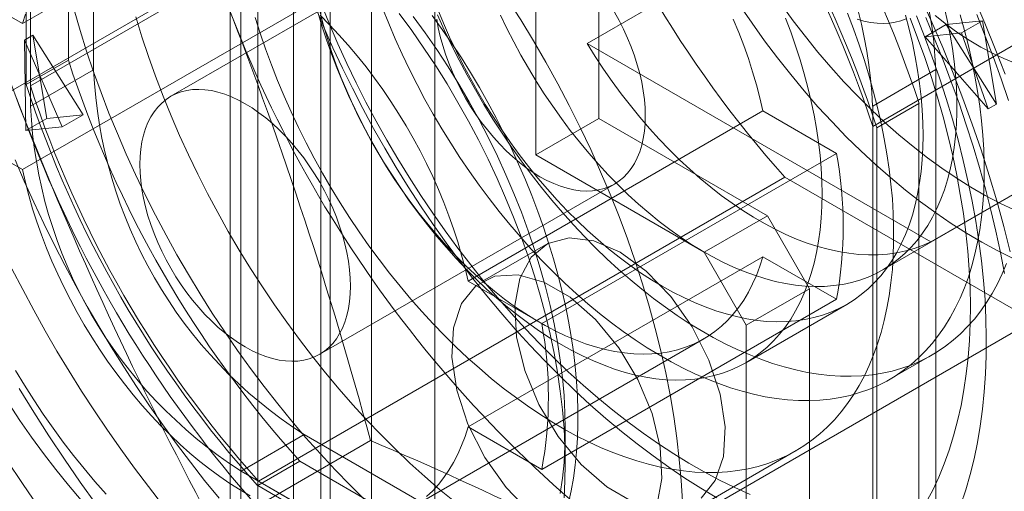
# Model space of a CAD drawing. Units: millimetres. Extents: x 63 to 4291, y 73 to 3057.
# Drawn here: x 3370 to 3387, y 2607 to 2614 of the extents above; entities that cross this region are included whole.
import ezdxf

# ---------------------------------------------------------------- set-up
doc = ezdxf.new("R2010")
doc.units = ezdxf.units.MM
doc.header["$LTSCALE"] = 2

msp = doc.modelspace()

# ---------------------------------------------------------------- linework, layer by layer
at = {"color": 7, "linetype": 'Continuous', "lineweight": 18}
for p, q in [((3375.083, 2693.477), (3375.083, 2250.586)), ((3374.022, 2249.973), (3374.022, 2692.865)), ((3374.198, 2249.728), (3374.198, 2692.62)), ((3375.698, 2249.728), (3375.698, 2692.62)), ((3374.022, 2692.375), (3374.022, 2249.484)), ((3375.083, 2691.763), (3375.083, 2248.871)), ((3374.485, 2251.015), (3374.485, 2675.616)), ((3377.455, 2251.015), (3377.455, 2675.616)), ((3375.545, 2250.403), (3375.545, 2675.004)), ((3376.394, 2250.403), (3376.394, 2675.004)), ((3380.212, 2637.28), (3380.212, 2612.784)), ((3379.152, 2636.668), (3379.152, 2612.172)), ((3371.727, 2621.767), (3371.727, 2613.602)), ((3371.303, 2613.761), (3371.303, 2621.281)), ((3370.666, 2621.155), (3370.666, 2612.989)), ((3370.596, 2613.353), (3370.596, 2620.872)), ((3370.666, 2620.814), (3370.666, 2613.33)), ((3370.666, 2613.33), (3379.505, 2618.433)), ((3393.647, 2617.752), (3384.809, 2612.65)), ((3375.481, 2617.232), (3370.531, 2614.375)), ((3377.973, 2616.012), (3373.023, 2613.155)), ((3374.243, 2615.497), (3369.293, 2612.64)), ((3382.631, 2615.553), (3380.015, 2614.042)), ((3369.293, 2615.089), (3370.531, 2614.375)), ((3370.531, 2611.925), (3375.481, 2614.782)), ((3386.045, 2614.358), (3386.654, 2614.422)), ((3386.654, 2614.422), (3386.3, 2614.218)), ((3386.654, 2614.422), (3386.888, 2613.024)), ((3385.691, 2614.154), (3386.045, 2614.358)), ((3386.888, 2613.024), (3386.045, 2614.358)), ((3370.568, 2614.1), (3370.708, 2614.181)), ((3371.198, 2612.642), (3370.568, 2614.1)), ((3370.568, 2614.1), (3370.589, 2612.579)), ((3370.943, 2612.783), (3370.708, 2614.181)), ((3370.708, 2614.181), (3371.552, 2612.846)), ((3386.3, 2614.218), (3385.691, 2614.154)), ((3385.691, 2614.154), (3386.749, 2612.943)), ((3386.749, 2612.943), (3386.3, 2614.218)), ((3385.784, 2610.712), (3380.015, 2614.042)), ((3371.303, 2613.761), (3370.596, 2613.353)), ((3370.666, 2612.989), (3371.727, 2613.602)), ((3384.809, 2612.991), (3385.869, 2613.603)), ((3385.869, 2605.438), (3385.869, 2613.603)), ((3384.809, 2604.825), (3384.809, 2612.991)), ((3385.586, 2613.035), (3384.879, 2612.627)), ((3385.586, 2613.035), (3385.586, 2605.516)), ((3386.749, 2612.943), (3386.888, 2613.024)), ((3370.943, 2612.783), (3370.589, 2612.579)), ((3371.552, 2612.846), (3370.943, 2612.783)), ((3371.198, 2612.642), (3371.552, 2612.846)), ((3378.014, 2610.055), (3382.964, 2612.912)), ((3379.152, 2612.172), (3380.212, 2612.784)), ((3380.212, 2612.784), (3383.041, 2611.151)), ((3382.964, 2612.912), (3384.202, 2612.197)), ((3370.531, 2611.925), (3369.293, 2612.64)), ((3370.589, 2612.579), (3371.198, 2612.642)), ((3384.809, 2605.166), (3384.809, 2612.65)), ((3384.879, 2612.627), (3384.879, 2605.107)), ((3384.98, 2610.243), (3388.515, 2612.284)), ((3379.152, 2612.172), (3381.98, 2610.539)), ((3384.202, 2612.197), (3379.252, 2609.34)), ((3385.784, 2610.712), (3388.4, 2612.222)), ((3383.336, 2611.798), (3374.497, 2606.695)), ((3389.817, 2608.056), (3383.336, 2611.798)), ((3375.523, 2608.825), (3380.472, 2611.682)), ((3377.989, 2603.898), (3390.576, 2611.164)), ((3381.98, 2610.539), (3383.041, 2611.151)), ((3383.041, 2611.151), (3383.748, 2609.926)), ((3379.316, 2610.662), (3378.255, 2610.05)), ((3382.964, 2610.462), (3378.014, 2607.605)), ((3382.687, 2609.314), (3381.98, 2610.539)), ((3384.202, 2609.748), (3382.964, 2610.462)), ((3378.014, 2610.055), (3379.252, 2609.34)), ((3383.748, 2609.926), (3382.687, 2609.314)), ((3383.748, 2309.439), (3383.748, 2609.926)), ((3379.252, 2606.89), (3384.202, 2609.748)), ((3382.676, 2608.682), (3384.373, 2609.661)), ((3382.687, 2308.827), (3382.687, 2609.314)), ((3377.022, 2606.227), (3381.972, 2609.084)), ((3385.098, 2608.406), (3385.805, 2608.814)), ((3375.263, 2607.478), (3374.202, 2606.866)), ((3375.263, 2607.478), (3382.334, 2603.396)), ((3379.252, 2606.89), (3378.014, 2607.605)), ((3379.647, 2606.989), (3379.647, 2607.561)), ((3373.775, 2605.875), (3376.377, 2607.378)), ((3378.222, 2604.148), (3383.526, 2607.21)), ((3375.189, 2607.031), (3374.482, 2606.622)), ((3381.7, 2603.272), (3375.189, 2607.031)), ((3374.202, 2606.866), (3381.273, 2602.784)), ((3374.497, 2606.695), (3380.978, 2602.954)), ((3380.993, 2602.863), (3374.482, 2606.622))]:
    msp.add_line(p, q, dxfattribs=at)
at = {"color": 7, "linetype": 'Continuous', "lineweight": 18, "flags": 128}
for points in [[(3381.615, 2606.359), (3381.594, 2606.707), (3381.562, 2607.06), (3381.521, 2607.418), (3381.469, 2607.78), (3381.406, 2608.145), (3381.334, 2608.514), (3381.251, 2608.885), (3381.158, 2609.258), (3381.056, 2609.633), (3380.943, 2610.009), (3380.821, 2610.386), (3380.69, 2610.762), (3380.549, 2611.139), (3380.4, 2611.515), (3380.241, 2611.89), (3380.074, 2612.262), (3379.898, 2612.633), (3379.714, 2613.001), (3379.522, 2613.366), (3379.322, 2613.727), (3379.114, 2614.084), (3378.9, 2614.436), (3378.678, 2614.784)], [(3387.118, 2610.543), (3387.01, 2610.97), (3386.892, 2611.398), (3386.765, 2611.827), (3386.628, 2612.256), (3386.481, 2612.687), (3386.325, 2613.117), (3386.16, 2613.546), (3385.986, 2613.975), (3385.803, 2614.402), (3385.611, 2614.827)], [(3387.032, 2613.525), (3386.867, 2613.954), (3386.693, 2614.383), (3386.51, 2614.81)], [(3376.287, 2606.379), (3376.033, 2606.628), (3375.783, 2606.886), (3375.536, 2607.152), (3375.293, 2607.425), (3375.054, 2607.705), (3374.819, 2607.992), (3374.589, 2608.286), (3374.363, 2608.585), (3374.143, 2608.891), (3373.928, 2609.202), (3373.719, 2609.518), (3373.516, 2609.838), (3373.318, 2610.163), (3373.127, 2610.492), (3372.943, 2610.825), (3372.765, 2611.16), (3372.594, 2611.499), (3372.431, 2611.84), (3372.275, 2612.183), (3372.126, 2612.528), (3371.985, 2612.874), (3371.852, 2613.22), (3371.727, 2613.567), (3371.61, 2613.915), (3371.501, 2614.261), (3371.401, 2614.608)], [(3375.448, 2614.66), (3375.593, 2614.315), (3375.746, 2613.971), (3375.906, 2613.629), (3376.073, 2613.289), (3376.247, 2612.952), (3376.428, 2612.617), (3376.616, 2612.287), (3376.81, 2611.96), (3377.011, 2611.637), (3377.217, 2611.318), (3377.429, 2611.005), (3377.647, 2610.697), (3377.87, 2610.394), (3378.097, 2610.098), (3378.33, 2609.807), (3378.567, 2609.524), (3378.808, 2609.247), (3379.053, 2608.978), (3379.302, 2608.716), (3379.554, 2608.462), (3379.809, 2608.216), (3380.067, 2607.979), (3380.327, 2607.75), (3380.59, 2607.531), (3380.854, 2607.321), (3381.12, 2607.12), (3381.387, 2606.929), (3381.655, 2606.748), (3381.923, 2606.577), (3382.192, 2606.416)], [(3375.553, 2614.695), (3375.687, 2614.365), (3375.829, 2614.035), (3375.979, 2613.708), (3376.136, 2613.382), (3376.3, 2613.059), (3376.471, 2612.738), (3376.649, 2612.421), (3376.833, 2612.108), (3377.023, 2611.798), (3377.219, 2611.493), (3377.421, 2611.193), (3377.629, 2610.898), (3377.841, 2610.608), (3378.059, 2610.325), (3378.281, 2610.047), (3378.508, 2609.776), (3378.739, 2609.513), (3378.974, 2609.256), (3379.212, 2609.007), (3379.454, 2608.766), (3379.698, 2608.533), (3379.945, 2608.309), (3380.195, 2608.093), (3380.446, 2607.887), (3380.7, 2607.69), (3380.954, 2607.502), (3381.21, 2607.324), (3381.467, 2607.156), (3381.723, 2606.999), (3381.981, 2606.851), (3382.237, 2606.715), (3382.494, 2606.589), (3382.749, 2606.474)], [(3386.275, 2614.52), (3386.348, 2614.262), (3386.415, 2614.004), (3386.473, 2613.748), (3386.525, 2613.494), (3386.57, 2613.242), (3386.607, 2612.992), (3386.637, 2612.745), (3386.659, 2612.501), (3386.674, 2612.261), (3386.681, 2612.025), (3386.681, 2611.793), (3386.674, 2611.565), (3386.659, 2611.342), (3386.637, 2611.124), (3386.607, 2610.912), (3386.57, 2610.705), (3386.525, 2610.504), (3386.473, 2610.31), (3386.415, 2610.122), (3386.348, 2609.94), (3386.275, 2609.766), (3386.195, 2609.599), (3386.109, 2609.44), (3386.015, 2609.288), (3385.915, 2609.144), (3385.809, 2609.009), (3385.696, 2608.882), (3385.577, 2608.763), (3385.453, 2608.653), (3385.322, 2608.551), (3385.186, 2608.459), (3385.044, 2608.376), (3384.898, 2608.302), (3384.746, 2608.237), (3384.589, 2608.182), (3384.428, 2608.136), (3384.263, 2608.099), (3384.093, 2608.072), (3383.919, 2608.055), (3383.742, 2608.048), (3383.562, 2608.05), (3383.378, 2608.062), (3383.191, 2608.083), (3383.002, 2608.114), (3382.81, 2608.155), (3382.616, 2608.205), (3382.421, 2608.264), (3382.223, 2608.333), (3382.025, 2608.411), (3381.825, 2608.498), (3381.625, 2608.595), (3381.424, 2608.7), (3381.223, 2608.814), (3381.022, 2608.936), (3380.821, 2609.067), (3380.621, 2609.206), (3380.422, 2609.354), (3380.224, 2609.509), (3380.027, 2609.671), (3379.833, 2609.842), (3379.64, 2610.019), (3379.449, 2610.203), (3379.261, 2610.394), (3379.076, 2610.591), (3378.894, 2610.795), (3378.715, 2611.004), (3378.539, 2611.219), (3378.368, 2611.439), (3378.2, 2611.664), (3378.037, 2611.894), (3377.878, 2612.128), (3377.724, 2612.366), (3377.574, 2612.608), (3377.43, 2612.853), (3377.291, 2613.101), (3377.158, 2613.352), (3377.03, 2613.605), (3376.909, 2613.86), (3376.793, 2614.117), (3376.683, 2614.375), (3376.58, 2614.634)], [(3377.507, 2614.614), (3377.603, 2614.381), (3377.705, 2614.149), (3377.813, 2613.919), (3377.928, 2613.69), (3378.048, 2613.464), (3378.173, 2613.241), (3378.304, 2613.02), (3378.44, 2612.804), (3378.58, 2612.59), (3378.726, 2612.381), (3378.875, 2612.177), (3379.029, 2611.977), (3379.186, 2611.783), (3379.348, 2611.594), (3379.512, 2611.411), (3379.679, 2611.235), (3379.85, 2611.065), (3380.022, 2610.901), (3380.197, 2610.745), (3380.373, 2610.596), (3380.551, 2610.454), (3380.731, 2610.32), (3380.911, 2610.195), (3381.092, 2610.077), (3381.273, 2609.968), (3381.454, 2609.868), (3381.635, 2609.777), (3381.815, 2609.694), (3381.995, 2609.621), (3382.173, 2609.557), (3382.349, 2609.502), (3382.524, 2609.457), (3382.697, 2609.421), (3382.867, 2609.395), (3383.034, 2609.378), (3383.198, 2609.371), (3383.36, 2609.374), (3383.517, 2609.386), (3383.671, 2609.409), (3383.82, 2609.44), (3383.966, 2609.481), (3384.106, 2609.532), (3384.242, 2609.592), (3384.373, 2609.662), (3384.498, 2609.74), (3384.618, 2609.828), (3384.733, 2609.924), (3384.841, 2610.03), (3384.943, 2610.143), (3385.039, 2610.265), (3385.129, 2610.396), (3385.212, 2610.534), (3385.288, 2610.68), (3385.357, 2610.833), (3385.42, 2610.993), (3385.475, 2611.161), (3385.523, 2611.335), (3385.564, 2611.515), (3385.597, 2611.701), (3385.623, 2611.893), (3385.642, 2612.091), (3385.653, 2612.293), (3385.657, 2612.5), (3385.653, 2612.711), (3385.642, 2612.927), (3385.623, 2613.146), (3385.597, 2613.368), (3385.564, 2613.593), (3385.523, 2613.82), (3385.475, 2614.05), (3385.42, 2614.281), (3385.357, 2614.514)], [(3386.012, 2614.635), (3386.064, 2614.408), (3386.109, 2614.182), (3386.147, 2613.958), (3386.177, 2613.737), (3386.199, 2613.519), (3386.214, 2613.305), (3386.222, 2613.094), (3386.222, 2612.887), (3386.214, 2612.685), (3386.199, 2612.488), (3386.177, 2612.296), (3386.147, 2612.11), (3386.109, 2611.929), (3386.064, 2611.755), (3386.012, 2611.588), (3385.953, 2611.427), (3385.887, 2611.273), (3385.814, 2611.127), (3385.734, 2610.989), (3385.647, 2610.858), (3385.554, 2610.735), (3385.454, 2610.621), (3385.348, 2610.516), (3385.237, 2610.419), (3385.119, 2610.331), (3384.996, 2610.252), (3384.867, 2610.183), (3384.734, 2610.122), (3384.595, 2610.072), (3384.452, 2610.03), (3384.305, 2609.999), (3384.153, 2609.977), (3383.997, 2609.965), (3383.838, 2609.962), (3383.676, 2609.969), (3383.51, 2609.986), (3383.342, 2610.013), (3383.172, 2610.049), (3382.999, 2610.095), (3382.824, 2610.151), (3382.648, 2610.215), (3382.471, 2610.289), (3382.293, 2610.373), (3382.114, 2610.465), (3381.935, 2610.566), (3381.757, 2610.676), (3381.578, 2610.794), (3381.4, 2610.921), (3381.224, 2611.055), (3381.049, 2611.197), (3380.875, 2611.347), (3380.703, 2611.504), (3380.534, 2611.668), (3380.367, 2611.839), (3380.203, 2612.016), (3380.042, 2612.2), (3379.885, 2612.389), (3379.731, 2612.583), (3379.581, 2612.783), (3379.436, 2612.987), (3379.295, 2613.196), (3379.159, 2613.409), (3379.028, 2613.625), (3378.902, 2613.844), (3378.782, 2614.067), (3378.667, 2614.291), (3378.558, 2614.518)], [(3387.156, 2610.44), (3386.899, 2610.567), (3386.641, 2610.707), (3386.383, 2610.859), (3386.125, 2611.023), (3385.868, 2611.198), (3385.613, 2611.385), (3385.359, 2611.582), (3385.106, 2611.791), (3384.857, 2612.01), (3384.61, 2612.239), (3384.366, 2612.477), (3384.126, 2612.725), (3383.89, 2612.981), (3383.658, 2613.246), (3383.432, 2613.519), (3383.21, 2613.799), (3382.994, 2614.087), (3382.784, 2614.381), (3382.58, 2614.681)], [(3383.271, 2614.699), (3383.472, 2614.424), (3383.678, 2614.156), (3383.89, 2613.895), (3384.106, 2613.642), (3384.327, 2613.397), (3384.553, 2613.161), (3384.782, 2612.933), (3385.014, 2612.716), (3385.25, 2612.508), (3385.488, 2612.311), (3385.727, 2612.124), (3385.969, 2611.949), (3386.211, 2611.784), (3386.455, 2611.632), (3386.698, 2611.491), (3386.941, 2611.363), (3387.184, 2611.247)], [(3370.531, 2614.375), (3370.581, 2614.534)], [(3372.893, 2613.16), (3372.767, 2613.492), (3372.648, 2613.823), (3372.537, 2614.155), (3372.435, 2614.487)], [(3374.44, 2614.479), (3374.524, 2614.215), (3374.615, 2613.95), (3374.713, 2613.685), (3374.817, 2613.421), (3374.928, 2613.157), (3375.045, 2612.895), (3375.168, 2612.634), (3375.297, 2612.375), (3375.432, 2612.119), (3375.572, 2611.865), (3375.718, 2611.614), (3375.869, 2611.366), (3376.025, 2611.122), (3376.186, 2610.882), (3376.351, 2610.646), (3376.521, 2610.415), (3376.694, 2610.188), (3376.872, 2609.967), (3377.054, 2609.752), (3377.238, 2609.542), (3377.426, 2609.338), (3377.617, 2609.141), (3377.811, 2608.95), (3378.007, 2608.766), (3378.205, 2608.59), (3378.405, 2608.42), (3378.606, 2608.259), (3378.809, 2608.105), (3379.012, 2607.959), (3379.217, 2607.821), (3379.422, 2607.692), (3379.627, 2607.571), (3379.832, 2607.459), (3380.037, 2607.356), (3380.241, 2607.262), (3380.445, 2607.178), (3380.647, 2607.102), (3380.848, 2607.036), (3381.047, 2606.979), (3381.244, 2606.932), (3381.438, 2606.895), (3381.63, 2606.867), (3381.82, 2606.849), (3382.006, 2606.84), (3382.189, 2606.841), (3382.369, 2606.852), (3382.545, 2606.873), (3382.717, 2606.904), (3382.884, 2606.944), (3383.047, 2606.993), (3383.206, 2607.053), (3383.359, 2607.121), (3383.508, 2607.199), (3383.651, 2607.287), (3383.789, 2607.383), (3383.92, 2607.488), (3384.047, 2607.603), (3384.167, 2607.726), (3384.28, 2607.857), (3384.388, 2607.997), (3384.489, 2608.145), (3384.583, 2608.301), (3384.671, 2608.465), (3384.751, 2608.636), (3384.825, 2608.815), (3384.892, 2609), (3384.951, 2609.193), (3385.004, 2609.392), (3385.048, 2609.597), (3385.086, 2609.809), (3385.116, 2610.026), (3385.139, 2610.248), (3385.154, 2610.476), (3385.161, 2610.709), (3385.161, 2610.946), (3385.154, 2611.187), (3385.139, 2611.432), (3385.116, 2611.68), (3385.086, 2611.932), (3385.048, 2612.187), (3385.004, 2612.444), (3384.951, 2612.703), (3384.892, 2612.965), (3384.825, 2613.227), (3384.751, 2613.491), (3384.671, 2613.755), (3384.583, 2614.02), (3384.489, 2614.285), (3384.388, 2614.55)], [(3383.342, 2614.469), (3383.432, 2614.235), (3383.515, 2614.001), (3383.591, 2613.767), (3383.66, 2613.534), (3383.722, 2613.301), (3383.778, 2613.07), (3383.826, 2612.841), (3383.867, 2612.613), (3383.9, 2612.388), (3383.926, 2612.166), (3383.945, 2611.947), (3383.956, 2611.732), (3383.96, 2611.52), (3383.956, 2611.313), (3383.945, 2611.111), (3383.926, 2610.914), (3383.9, 2610.722), (3383.867, 2610.535), (3383.826, 2610.355), (3383.778, 2610.181), (3383.722, 2610.014), (3383.66, 2609.853), (3383.591, 2609.7), (3383.515, 2609.554), (3383.432, 2609.416), (3383.342, 2609.286), (3383.246, 2609.164), (3383.144, 2609.05), (3383.036, 2608.945), (3382.921, 2608.848), (3382.801, 2608.761), (3382.676, 2608.682), (3382.545, 2608.613), (3382.409, 2608.552), (3382.269, 2608.502), (3382.123, 2608.461), (3381.974, 2608.429), (3381.82, 2608.407), (3381.663, 2608.394), (3381.501, 2608.392), (3381.337, 2608.399), (3381.17, 2608.415), (3380.999, 2608.441), (3380.827, 2608.477), (3380.652, 2608.522), (3380.476, 2608.577), (3380.298, 2608.641), (3380.118, 2608.715), (3379.938, 2608.797), (3379.757, 2608.888), (3379.576, 2608.989), (3379.395, 2609.098), (3379.214, 2609.215), (3379.034, 2609.341), (3378.854, 2609.474), (3378.676, 2609.616), (3378.5, 2609.765), (3378.325, 2609.921), (3378.152, 2610.085), (3377.982, 2610.255), (3377.815, 2610.432), (3377.651, 2610.615), (3377.489, 2610.803), (3377.332, 2610.998), (3377.178, 2611.197), (3377.028, 2611.402), (3376.883, 2611.611), (3376.743, 2611.824), (3376.607, 2612.041), (3376.476, 2612.261), (3376.351, 2612.485), (3376.231, 2612.711), (3376.116, 2612.939), (3376.008, 2613.169), (3375.906, 2613.401), (3375.81, 2613.634), (3375.72, 2613.868), (3375.637, 2614.102), (3375.561, 2614.335), (3375.492, 2614.569)], [(3375.53, 2614.514), (3375.69, 2614.354), (3375.847, 2614.187), (3376.002, 2614.014), (3376.153, 2613.835), (3376.301, 2613.651), (3376.444, 2613.462), (3376.584, 2613.268), (3376.719, 2613.069), (3376.849, 2612.867), (3376.974, 2612.661), (3377.094, 2612.451), (3377.209, 2612.239), (3377.318, 2612.025), (3377.421, 2611.808), (3377.518, 2611.59), (3377.609, 2611.371), (3377.694, 2611.151), (3377.772, 2610.93), (3377.843, 2610.71), (3377.907, 2610.491), (3377.964, 2610.272), (3378.014, 2610.055)], [(3375.531, 2614.565), (3375.588, 2614.346), (3375.652, 2614.127), (3375.723, 2613.907), (3375.801, 2613.686), (3375.886, 2613.466), (3375.977, 2613.247), (3376.074, 2613.029), (3376.177, 2612.812), (3376.286, 2612.598), (3376.401, 2612.386), (3376.521, 2612.176), (3376.646, 2611.97), (3376.776, 2611.768), (3376.911, 2611.569), (3377.051, 2611.375), (3377.194, 2611.186), (3377.342, 2611.002), (3377.493, 2610.823), (3377.648, 2610.65), (3377.805, 2610.483), (3377.965, 2610.323), (3378.128, 2610.169), (3378.293, 2610.023), (3378.459, 2609.884), (3378.627, 2609.753), (3378.797, 2609.629), (3378.967, 2609.514), (3379.137, 2609.407), (3379.308, 2609.308), (3379.478, 2609.218), (3379.648, 2609.137), (3379.817, 2609.066), (3379.985, 2609.003), (3380.152, 2608.95), (3380.317, 2608.906), (3380.479, 2608.872), (3380.64, 2608.847), (3380.797, 2608.832), (3380.952, 2608.826), (3381.103, 2608.831), (3381.25, 2608.844), (3381.394, 2608.868), (3381.533, 2608.901), (3381.668, 2608.944), (3381.799, 2608.996), (3381.924, 2609.057), (3382.044, 2609.128), (3382.159, 2609.207), (3382.268, 2609.296), (3382.371, 2609.393), (3382.468, 2609.499), (3382.559, 2609.614), (3382.643, 2609.736), (3382.721, 2609.867), (3382.792, 2610.005), (3382.857, 2610.15), (3382.914, 2610.303), (3382.964, 2610.462)], [(3376.86, 2614.545), (3377.07, 2614.259), (3377.273, 2613.965), (3377.471, 2613.666), (3377.661, 2613.362), (3377.845, 2613.053), (3378.021, 2612.739), (3378.189, 2612.422), (3378.35, 2612.102), (3378.502, 2611.778), (3378.645, 2611.453), (3378.78, 2611.126), (3378.905, 2610.798), (3379.022, 2610.47), (3379.129, 2610.142), (3379.226, 2609.815), (3379.313, 2609.488), (3379.391, 2609.164), (3379.458, 2608.842), (3379.516, 2608.523), (3379.563, 2608.207), (3379.599, 2607.895), (3379.626, 2607.588), (3379.641, 2607.286), (3379.647, 2606.989)], [(3377.095, 2614.495), (3377.295, 2614.22), (3377.49, 2613.938), (3377.678, 2613.651), (3377.859, 2613.359), (3378.033, 2613.062), (3378.199, 2612.761), (3378.358, 2612.456), (3378.508, 2612.148), (3378.651, 2611.838), (3378.784, 2611.526), (3378.909, 2611.212), (3379.025, 2610.898), (3379.131, 2610.584), (3379.228, 2610.27), (3379.315, 2609.957), (3379.392, 2609.646), (3379.459, 2609.337), (3379.516, 2609.031), (3379.563, 2608.728), (3379.6, 2608.429), (3379.626, 2608.134), (3379.641, 2607.845), (3379.647, 2607.561)], [(3377.413, 2614.511), (3377.581, 2614.278), (3377.744, 2614.04), (3377.903, 2613.798), (3378.056, 2613.552), (3378.204, 2613.302), (3378.348, 2613.05), (3378.485, 2612.794), (3378.617, 2612.537), (3378.743, 2612.277), (3378.863, 2612.015), (3378.977, 2611.752), (3379.085, 2611.488), (3379.186, 2611.224), (3379.28, 2610.959), (3379.367, 2610.694), (3379.448, 2610.429), (3379.522, 2610.166), (3379.589, 2609.903), (3379.648, 2609.642), (3379.7, 2609.383), (3379.745, 2609.125), (3379.783, 2608.871), (3379.813, 2608.619), (3379.835, 2608.37), (3379.85, 2608.125), (3379.858, 2607.884), (3379.858, 2607.647), (3379.85, 2607.415), (3379.835, 2607.187), (3379.813, 2606.964), (3379.783, 2606.747), (3379.745, 2606.536), (3379.7, 2606.33)], [(3380.472, 2614.569), (3380.551, 2614.426), (3380.625, 2614.28), (3380.692, 2614.133), (3380.753, 2613.984), (3380.808, 2613.835), (3380.856, 2613.686), (3380.896, 2613.537), (3380.93, 2613.39), (3380.956, 2613.245), (3380.975, 2613.102), (3380.986, 2612.962), (3380.99, 2612.827), (3380.986, 2612.695), (3380.975, 2612.569), (3380.956, 2612.448), (3380.93, 2612.333), (3380.896, 2612.225), (3380.856, 2612.123), (3380.808, 2612.029), (3380.753, 2611.943), (3380.692, 2611.865), (3380.625, 2611.795), (3380.551, 2611.734), (3380.472, 2611.682), (3380.388, 2611.64), (3380.299, 2611.606), (3380.205, 2611.583), (3380.106, 2611.569), (3380.004, 2611.565), (3379.899, 2611.571), (3379.791, 2611.586), (3379.68, 2611.611), (3379.567, 2611.646), (3379.453, 2611.69), (3379.338, 2611.743), (3379.222, 2611.806), (3379.107, 2611.877), (3378.992, 2611.957), (3378.878, 2612.044), (3378.765, 2612.14), (3378.654, 2612.242), (3378.546, 2612.352), (3378.441, 2612.468), (3378.339, 2612.59), (3378.24, 2612.717), (3378.146, 2612.849), (3378.057, 2612.985), (3377.972, 2613.125), (3377.893, 2613.269), (3377.82, 2613.414), (3377.753, 2613.562), (3377.691, 2613.71), (3377.637, 2613.86), (3377.589, 2614.009), (3377.548, 2614.157), (3377.515, 2614.305), (3377.489, 2614.45)], [(3377.5, 2614.525), (3377.616, 2614.268), (3377.738, 2614.013), (3377.865, 2613.76), (3377.999, 2613.509), (3378.137, 2613.261), (3378.282, 2613.016), (3378.431, 2612.774), (3378.585, 2612.536), (3378.744, 2612.302), (3378.907, 2612.072), (3379.075, 2611.847), (3379.246, 2611.627), (3379.422, 2611.412), (3379.601, 2611.203), (3379.783, 2611), (3379.968, 2610.802), (3380.156, 2610.611), (3380.347, 2610.427), (3380.54, 2610.25), (3380.734, 2610.08), (3380.931, 2609.917), (3381.129, 2609.762), (3381.328, 2609.615), (3381.528, 2609.475), (3381.729, 2609.344), (3381.93, 2609.222), (3382.131, 2609.108), (3382.332, 2609.003), (3382.532, 2608.907), (3382.732, 2608.819), (3382.93, 2608.741), (3383.128, 2608.672), (3383.323, 2608.613), (3383.517, 2608.563), (3383.709, 2608.522), (3383.898, 2608.491), (3384.085, 2608.47), (3384.269, 2608.458), (3384.449, 2608.456), (3384.627, 2608.464), (3384.8, 2608.481), (3384.97, 2608.507), (3385.135, 2608.544), (3385.296, 2608.59), (3385.453, 2608.645), (3385.605, 2608.71), (3385.751, 2608.784), (3385.893, 2608.867), (3386.029, 2608.96), (3386.16, 2609.061), (3386.284, 2609.171), (3386.403, 2609.29), (3386.516, 2609.417), (3386.622, 2609.553), (3386.722, 2609.696), (3386.816, 2609.848), (3386.903, 2610.007), (3386.983, 2610.174), (3387.056, 2610.349)], [(3382.964, 2612.912), (3382.914, 2613.129), (3382.857, 2613.348), (3382.792, 2613.568), (3382.721, 2613.788), (3382.643, 2614.008), (3382.559, 2614.228), (3382.468, 2614.447)], [(3385.373, 2614.458), (3385.283, 2614.423), (3385.189, 2614.398), (3385.091, 2614.383), (3384.988, 2614.377), (3384.882, 2614.381), (3384.774, 2614.394), (3384.662, 2614.418), (3384.549, 2614.451)], [(3385.438, 2614.469), (3385.564, 2614.137), (3385.683, 2613.805), (3385.794, 2613.473), (3385.896, 2613.142), (3385.99, 2612.811), (3386.076, 2612.482), (3386.153, 2612.155), (3386.221, 2611.829), (3386.28, 2611.506), (3386.331, 2611.186), (3386.372, 2610.869), (3386.405, 2610.555), (3386.429, 2610.246), (3386.443, 2609.941), (3386.449, 2609.641), (3386.445, 2609.347), (3386.432, 2609.057), (3386.411, 2608.774), (3386.38, 2608.497), (3386.34, 2608.227), (3386.292, 2607.963), (3386.234, 2607.707), (3386.168, 2607.459), (3386.093, 2607.218), (3386.009, 2606.986), (3385.917, 2606.762), (3385.816, 2606.547), (3385.707, 2606.341)], [(3385.542, 2614.504), (3385.679, 2614.158), (3385.808, 2613.811), (3385.929, 2613.464), (3386.042, 2613.116), (3386.147, 2612.77), (3386.243, 2612.424), (3386.33, 2612.08), (3386.409, 2611.738), (3386.479, 2611.397), (3386.54, 2611.06), (3386.592, 2610.725), (3386.635, 2610.393), (3386.67, 2610.066), (3386.695, 2609.742), (3386.711, 2609.423), (3386.717, 2609.108), (3386.715, 2608.799), (3386.704, 2608.495), (3386.683, 2608.197), (3386.654, 2607.906), (3386.615, 2607.621), (3386.567, 2607.343), (3386.511, 2607.072), (3386.445, 2606.808), (3386.371, 2606.553), (3386.287, 2606.305)], [(3385.699, 2614.476), (3385.849, 2614.118), (3385.993, 2613.759), (3386.129, 2613.399), (3386.259, 2613.039), (3386.381, 2612.679), (3386.496, 2612.319), (3386.603, 2611.96), (3386.702, 2611.602), (3386.794, 2611.244), (3386.879, 2610.889), (3386.955, 2610.535), (3387.024, 2610.183)], [(3387.201, 2613.713), (3387.01, 2613.79), (3386.818, 2613.88), (3386.625, 2613.982), (3386.431, 2614.097), (3386.239, 2614.223), (3386.047, 2614.361), (3385.857, 2614.51)], [(3387.088, 2613.087), (3386.966, 2613.448), (3386.837, 2613.808), (3386.7, 2614.167), (3386.556, 2614.526)], [(3380.015, 2614.042), (3380.15, 2613.825), (3380.291, 2613.612), (3380.436, 2613.403), (3380.586, 2613.198), (3380.74, 2612.999), (3380.898, 2612.805), (3381.06, 2612.617), (3381.224, 2612.435), (3381.392, 2612.26), (3381.563, 2612.091), (3381.736, 2611.93), (3381.912, 2611.775), (3382.089, 2611.629), (3382.267, 2611.49), (3382.447, 2611.36), (3382.628, 2611.238), (3382.809, 2611.124), (3382.99, 2611.019), (3383.171, 2610.924), (3383.352, 2610.837), (3383.531, 2610.76), (3383.71, 2610.693), (3383.887, 2610.635), (3384.062, 2610.587), (3384.236, 2610.549), (3384.406, 2610.52), (3384.574, 2610.502), (3384.739, 2610.493), (3384.901, 2610.495), (3385.059, 2610.506), (3385.213, 2610.528), (3385.363, 2610.559), (3385.508, 2610.6), (3385.648, 2610.651), (3385.784, 2610.712)], [(3372.505, 2612.01), (3372.509, 2612.142), (3372.52, 2612.268), (3372.539, 2612.389), (3372.565, 2612.504), (3372.599, 2612.612), (3372.639, 2612.714), (3372.687, 2612.808), (3372.742, 2612.894), (3372.803, 2612.972), (3372.87, 2613.042), (3372.944, 2613.103), (3373.023, 2613.155), (3373.107, 2613.197), (3373.197, 2613.231), (3373.291, 2613.254), (3373.389, 2613.268), (3373.491, 2613.272), (3373.596, 2613.266), (3373.704, 2613.251), (3373.815, 2613.226), (3373.928, 2613.191), (3374.042, 2613.147), (3374.157, 2613.093), (3374.273, 2613.031), (3374.388, 2612.96), (3374.503, 2612.88), (3374.618, 2612.793), (3374.73, 2612.697), (3374.841, 2612.595), (3374.949, 2612.485), (3375.055, 2612.369), (3375.157, 2612.247), (3375.255, 2612.12), (3375.349, 2611.988), (3375.438, 2611.852), (3375.523, 2611.712), (3375.602, 2611.568), (3375.675, 2611.423), (3375.743, 2611.275), (3375.804, 2611.127), (3375.858, 2610.977), (3375.906, 2610.828), (3375.947, 2610.68), (3375.98, 2610.532), (3376.006, 2610.387), (3376.025, 2610.244), (3376.037, 2610.105), (3376.04, 2609.969), (3376.037, 2609.838), (3376.025, 2609.712), (3376.006, 2609.591), (3375.98, 2609.476), (3375.947, 2609.367), (3375.906, 2609.266), (3375.858, 2609.172), (3375.804, 2609.085), (3375.743, 2609.007), (3375.675, 2608.937), (3375.602, 2608.877), (3375.523, 2608.825), (3375.438, 2608.782), (3375.349, 2608.749), (3375.255, 2608.725), (3375.157, 2608.712), (3375.055, 2608.708), (3374.949, 2608.713), (3374.841, 2608.729), (3374.73, 2608.754), (3374.618, 2608.789), (3374.503, 2608.833), (3374.388, 2608.886), (3374.273, 2608.948), (3374.157, 2609.02), (3374.042, 2609.099), (3373.928, 2609.187), (3373.815, 2609.282), (3373.704, 2609.385), (3373.596, 2609.494), (3373.491, 2609.61), (3373.389, 2609.732), (3373.291, 2609.859), (3373.197, 2609.992), (3373.107, 2610.128), (3373.023, 2610.268), (3372.944, 2610.411), (3372.87, 2610.557), (3372.803, 2610.704), (3372.742, 2610.853), (3372.687, 2611.002), (3372.639, 2611.151), (3372.599, 2611.3), (3372.565, 2611.447), (3372.539, 2611.592), (3372.52, 2611.735), (3372.509, 2611.875), (3372.505, 2612.01)], [(3370.432, 2613.124), (3370.577, 2612.745)], [(3377.787, 2606.352), (3377.536, 2606.558), (3377.286, 2606.774), (3377.039, 2606.998), (3376.794, 2607.231), (3376.553, 2607.472), (3376.315, 2607.721), (3376.08, 2607.978), (3375.849, 2608.241), (3375.622, 2608.512), (3375.4, 2608.789), (3375.182, 2609.073), (3374.969, 2609.363), (3374.762, 2609.658), (3374.56, 2609.958), (3374.364, 2610.263), (3374.173, 2610.572), (3373.989, 2610.886), (3373.812, 2611.203), (3373.641, 2611.523), (3373.477, 2611.847), (3373.32, 2612.172), (3373.17, 2612.5), (3373.028, 2612.83), (3372.893, 2613.16)], [(3370.407, 2612.091), (3370.561, 2611.733), (3370.722, 2611.377), (3370.889, 2611.023), (3371.063, 2610.67), (3371.243, 2610.32), (3371.429, 2609.973), (3371.621, 2609.629), (3371.819, 2609.287), (3372.023, 2608.95), (3372.232, 2608.616), (3372.446, 2608.286), (3372.666, 2607.96), (3372.89, 2607.64), (3373.119, 2607.324), (3373.353, 2607.013), (3373.591, 2606.708), (3373.834, 2606.408)], [(3374.358, 2606.451), (3374.187, 2606.549), (3374.017, 2606.656), (3373.847, 2606.772), (3373.678, 2606.895), (3373.51, 2607.027), (3373.343, 2607.166), (3373.178, 2607.312), (3373.016, 2607.466), (3372.855, 2607.626), (3372.698, 2607.793), (3372.543, 2607.965), (3372.392, 2608.144), (3372.245, 2608.328), (3372.101, 2608.518), (3371.962, 2608.712), (3371.827, 2608.91), (3371.696, 2609.113), (3371.571, 2609.319), (3371.451, 2609.528), (3371.336, 2609.74), (3371.227, 2609.955), (3371.124, 2610.171), (3371.027, 2610.39), (3370.936, 2610.609), (3370.852, 2610.829), (3370.774, 2611.049), (3370.703, 2611.269), (3370.638, 2611.489), (3370.581, 2611.708), (3370.531, 2611.925)], [(3380.566, 2610.538), (3380.126, 2610.728), (3379.714, 2610.778), (3379.356, 2610.684), (3379.073, 2610.453), (3378.885, 2610.098), (3378.802, 2609.644), (3378.829, 2609.117), (3378.966, 2608.551), (3379.204, 2607.982), (3379.527, 2607.445), (3379.915, 2606.975), (3380.344, 2606.6), (3380.787, 2606.344)], [(3381.928, 2606.41), (3382.165, 2606.705), (3382.302, 2607.112), (3382.33, 2607.607), (3382.247, 2608.157), (3382.058, 2608.729), (3381.776, 2609.287), (3381.418, 2609.794), (3381.006, 2610.221), (3380.566, 2610.538)], [(3372.884, 2606.299), (3372.646, 2606.605), (3372.412, 2606.915), (3372.183, 2607.231), (3371.959, 2607.552), (3371.739, 2607.878), (3371.525, 2608.207), (3371.316, 2608.541), (3371.112, 2608.879), (3370.914, 2609.22), (3370.722, 2609.565), (3370.536, 2609.912), (3370.356, 2610.262)], [(3381.187, 2606.283), (3381.27, 2606.738), (3381.242, 2607.265), (3381.105, 2607.831), (3380.867, 2608.4), (3380.544, 2608.936), (3380.156, 2609.407), (3379.727, 2609.782), (3379.284, 2610.038), (3378.854, 2610.158), (3378.466, 2610.136), (3378.143, 2609.972), (3377.906, 2609.677), (3377.769, 2609.27), (3377.741, 2608.775), (3377.824, 2608.225), (3378.013, 2607.653), (3378.295, 2607.095), (3378.654, 2606.588), (3379.066, 2606.161)], [(3371.935, 2606.48), (3371.75, 2606.69), (3371.569, 2606.906), (3371.391, 2607.127), (3371.217, 2607.353), (3371.048, 2607.585), (3370.882, 2607.82), (3370.721, 2608.06), (3370.565, 2608.305), (3370.414, 2608.552)], [(3370.477, 2608.253), (3370.723, 2607.852), (3370.977, 2607.456), (3371.237, 2607.065), (3371.503, 2606.68), (3371.776, 2606.301)], [(3371.52, 2606.376), (3371.303, 2606.629), (3371.091, 2606.89), (3370.885, 2607.158), (3370.685, 2607.433), (3370.49, 2607.715), (3370.302, 2608.002)], [(3378.014, 2607.605), (3377.964, 2607.446), (3377.907, 2607.293), (3377.843, 2607.147), (3377.772, 2607.009), (3377.694, 2606.879), (3377.609, 2606.756), (3377.518, 2606.642), (3377.421, 2606.536), (3377.318, 2606.439)], [(3379.647, 2607.561), (3379.641, 2607.283), (3379.626, 2607.011), (3379.6, 2606.747), (3379.563, 2606.49)], [(3370.269, 2607.047), (3370.53, 2606.657), (3370.796, 2606.272)], [(3379.647, 2606.989), (3379.641, 2606.699), (3379.626, 2606.415)]]:
    msp.add_lwpolyline(points, dxfattribs=at)
at = {"color": 7, "linetype": 'Continuous', "lineweight": 18}
for centre, radius, start, end in [((3436.443, 2638.431), 70.697, 195.05193, 201.30459), ((3367.767, 2607.234), 18.74, 18.032, 41.968), ((3378.193, 2613.254), 7.684, 2.6055, 57.3945), ((3367.148, 2606.877), 18.581, 18.1022, 41.8978), ((3367.06, 2606.826), 18.74, 18.032, 41.968), ((3377.132, 2612.641), 7.684, 2.6055, 57.3945), ((3397.166, 2624.206), 18.581, 198.1022, 221.8978), ((3308.105, 2589.018), 70.697, 15.05193, 21.30459), ((3393.268, 2621.911), 20.598, 200.4805, 237.7757), ((3389.122, 2619.562), 18.74, 198.032, 221.968), ((3379.403, 2613.951), 7.684, 182.6055, 237.3945), ((3388.415, 2619.154), 18.74, 198.032, 221.968), ((3388.327, 2619.103), 18.581, 198.1022, 221.8978), ((3378.343, 2613.339), 7.684, 182.6055, 237.3945), ((3432.874, 2637.559), 67.057, 201.71859, 208.19623), ((3389.874, 2619.952), 20.598, 200.4805, 237.7757), ((3377.562, 2610.973), 6.752, 349.5487, 10.4513), ((3372.612, 2608.115), 6.752, 349.5487, 10.4513), ((3352.714, 2551.566), 60.621, 60.80489, 67.02391)]:
    msp.add_arc(centre, radius, start, end, dxfattribs=at)

doc.saveas('drawing.dxf')
